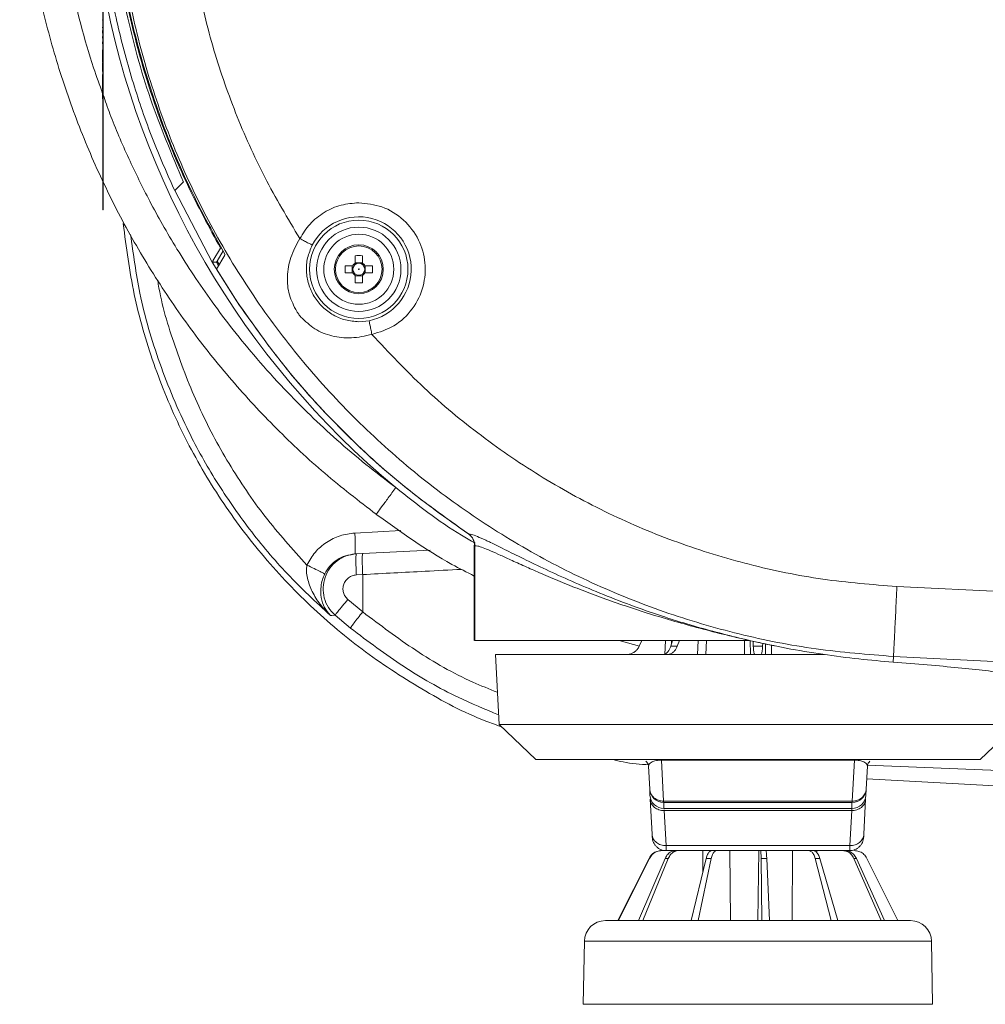
# Model space of a CAD drawing. Units: millimetres. Extents: x 6 to 589, y 9 to 411.
# Drawn here: x 307 to 334, y 299 to 327 of the extents above; entities that cross this region are included whole.
import ezdxf

# ---------------------------------------------------------------- set-up
doc = ezdxf.new("R2010")
doc.units = ezdxf.units.MM

msp = doc.modelspace()

# ---------------------------------------------------------------- linework, layer by layer
at = {"color": 7, "linetype": 'Continuous', "lineweight": 15}
for p, q in [((309.225, 322.1519), (309.225, 329.3923)), ((309.24, 322.1519), (309.24, 329.2631)), ((309.2248, 326.9757), (309.225, 326.9757)), ((309.2248, 326.9757), (309.2248, 326.9631)), ((309.2248, 326.9631), (309.225, 326.9631)), ((309.2248, 326.8967), (309.225, 326.8967)), ((309.2248, 326.8367), (309.225, 326.8367)), ((309.2248, 326.7634), (309.225, 326.7634)), ((309.2248, 326.7634), (309.2248, 326.7508)), ((309.2248, 326.7508), (309.225, 326.7508)), ((309.2248, 326.7255), (309.225, 326.7255)), ((309.2248, 326.6794), (309.225, 326.6794)), ((309.2248, 326.6667), (309.2248, 326.5972)), ((309.2248, 326.6667), (309.225, 326.6667)), ((309.2248, 326.5972), (309.225, 326.5972)), ((309.2248, 326.5751), (309.225, 326.5751)), ((309.2248, 326.5024), (309.225, 326.5024)), ((309.2248, 326.5024), (309.2248, 326.455)), ((309.2248, 326.455), (309.225, 326.455)), ((309.2248, 326.3507), (309.2248, 326.2875)), ((309.2248, 326.3507), (309.225, 326.3507)), ((309.2248, 326.2875), (309.225, 326.2875)), ((309.2248, 326.12), (309.225, 326.12)), ((309.2248, 326.12), (309.2248, 325.827)), ((309.2248, 325.827), (309.225, 325.827)), ((309.2248, 325.827), (309.2248, 325.766)), ((309.2248, 325.766), (309.225, 325.766)), ((309.2248, 325.7457), (309.2248, 325.5005)), ((309.2248, 325.5005), (309.225, 325.5005)), ((309.2248, 325.4134), (309.225, 325.4134)), ((309.2248, 325.4134), (309.2248, 325.0572)), ((309.2248, 325.0572), (309.2248, 324.9963)), ((309.2248, 325.0572), (309.225, 325.0572)), ((309.2248, 324.9963), (309.225, 324.9963)), ((309.2248, 324.976), (309.2248, 324.7213)), ((309.2248, 324.7213), (309.225, 324.7213)), ((309.2248, 324.5901), (309.225, 324.5901)), ((309.2248, 324.5585), (309.225, 324.5585)), ((309.2248, 324.4795), (309.225, 324.4795)), ((309.2248, 324.4005), (309.225, 324.4005)), ((309.2248, 324.3688), (309.225, 324.3688)), ((311.525, 322.3403), (311.2818, 322.0971)), ((309.225, 322.1519), (309.24, 322.1519)), ((309.225, 321.5519), (309.225, 322.1519)), ((309.24, 322.1519), (309.24, 321.5519)), ((312.3527, 320.0582), (311.2818, 322.0971)), ((309.24, 321.5519), (309.225, 321.5519)), ((312.3739, 320.0933), (312.5923, 320.4525)), ((312.7187, 320.2568), (312.4754, 319.8519)), ((312.6677, 320.3742), (312.4938, 320.0873)), ((312.5923, 320.4525), (312.6276, 320.4508)), ((312.4725, 320.0519), (312.3527, 320.0582)), ((313.1359, 318.8152), (312.3527, 320.0582)), ((312.3551, 320.0581), (312.3763, 320.0932)), ((312.4938, 320.0873), (312.4725, 320.0519)), ((312.5339, 319.9493), (312.4725, 320.0519)), ((316.437, 320.2402), (316.437, 320.0255)), ((316.643, 320.0386), (316.437, 320.0386)), ((316.643, 320.0255), (316.643, 320.2402)), ((312.4754, 319.8519), (313.0445, 318.9519)), ((316.3665, 319.9549), (316.1518, 319.9549)), ((316.1518, 319.7489), (316.3665, 319.7489)), ((316.3534, 319.9549), (316.3534, 319.7489)), ((316.9283, 319.9549), (316.7136, 319.9549)), ((316.7136, 319.7489), (316.9283, 319.7489)), ((316.7267, 319.7489), (316.7267, 319.9549)), ((316.437, 319.6784), (316.437, 319.4637)), ((316.437, 319.6653), (316.643, 319.6653)), ((316.643, 319.4637), (316.643, 319.6784)), ((316.8361, 318.3836), (316.54, 318.3546)), ((318.5816, 311.8345), (316.6521, 311.7334)), ((319.84, 311.9727), (319.84, 309.2513)), ((319.8464, 309.2519), (319.8464, 311.9623)), ((319.8569, 311.9553), (319.8569, 309.2519)), ((316.4702, 311.7239), (316.4281, 311.7217)), ((316.6521, 311.7334), (316.4702, 311.7239)), ((316.4702, 311.1247), (316.6521, 311.1342)), ((316.6521, 310.0681), (316.6521, 311.1342)), ((331.9112, 310.7925), (341.5036, 310.3161)), ((316.6521, 310.0681), (316.2267, 310.4235)), ((315.7284, 309.9679), (315.7711, 309.9689)), ((315.7711, 309.9689), (315.8653, 309.971)), ((316.3062, 309.6026), (315.8653, 309.971)), ((319.8569, 309.2519), (319.8464, 309.2519)), ((327.6953, 309.2519), (319.8569, 309.2519)), ((323.9769, 309.2519), (324.5538, 309.09)), ((324.6219, 309.2519), (324.5466, 309.0864)), ((324.6251, 309.2519), (324.5492, 309.0864)), ((325.4488, 309.0864), (325.4963, 309.2519)), ((325.636, 309.0864), (325.4488, 309.0864)), ((325.6959, 309.2519), (325.636, 309.0864)), ((327.8077, 309.0864), (327.8001, 309.2301)), ((327.8077, 309.0864), (328.0724, 309.0864)), ((328.077, 309.1725), (328.0724, 309.0864)), ((320.44, 308.8519), (320.5449, 306.8506)), ((327.94, 308.8519), (320.44, 308.8519)), ((324.2607, 308.8519), (324.2601, 308.8593)), ((325.4084, 308.8519), (325.4079, 308.8593)), ((329.8447, 308.8519), (327.94, 308.8519)), ((331.8123, 308.7976), (331.8036, 308.6332)), ((331.8123, 308.7976), (341.4541, 308.3189)), ((320.5449, 306.8506), (321.5973, 305.8519)), ((335.3352, 306.8506), (320.5449, 306.8506)), ((334.2828, 305.8519), (335.3352, 306.8506)), ((321.5973, 305.8519), (334.2828, 305.8519)), ((324.8137, 305.6624), (324.8212, 305.6915)), ((324.8137, 305.6624), (324.8482, 305.0046)), ((325.1863, 305.8332), (325.1863, 305.8472)), ((330.6938, 305.8332), (325.1863, 305.8332)), ((325.2476, 304.6631), (325.1863, 305.8332)), ((330.6938, 305.8332), (330.6324, 304.6631)), ((330.6938, 305.8472), (330.6938, 305.8332)), ((331.0319, 305.0046), (331.0664, 305.6624)), ((331.0589, 305.6915), (331.0664, 305.6624)), ((331.0472, 305.2966), (341.44, 304.7519)), ((324.8633, 304.717), (324.9157, 303.7165)), ((325.2476, 304.6631), (330.6324, 304.6631)), ((325.2476, 304.6255), (330.6324, 304.6255)), ((331.0168, 304.717), (330.9644, 303.7165)), ((330.6234, 304.4519), (325.2567, 304.4519)), ((330.6174, 304.3949), (325.2627, 304.3949)), ((325.3152, 303.3945), (325.2627, 304.3949)), ((330.6174, 304.3949), (330.5649, 303.3945)), ((330.6218, 304.4374), (330.6174, 304.3949)), ((325.3152, 303.3945), (330.5649, 303.3945)), ((325.3152, 303.3945), (325.3185, 303.2882)), ((330.5616, 303.2882), (330.5649, 303.3945)), ((325.1967, 303.2519), (325.1883, 303.2519)), ((325.1967, 303.2519), (325.3196, 303.2519)), ((325.3185, 303.2882), (325.3196, 303.2519)), ((330.5605, 303.2519), (325.3196, 303.2519)), ((326.3703, 303.2519), (326.3676, 302.6313)), ((327.1391, 303.2519), (327.1554, 301.2519)), ((327.9364, 301.2519), (327.9694, 303.2519)), ((328.9175, 301.2519), (328.9287, 303.2519)), ((329.6235, 303.1879), (329.6231, 303.2519)), ((330.5605, 303.2519), (330.5616, 303.2882)), ((324.8308, 303.0308), (323.9415, 301.2519)), ((323.9538, 301.2519), (324.8397, 303.0308)), ((325.2927, 303.0308), (324.5315, 301.2519)), ((324.6536, 301.2519), (325.3808, 303.0308)), ((324.8308, 303.0308), (324.8397, 303.0308)), ((325.2927, 303.0308), (325.3808, 303.0308)), ((326.464, 303.0308), (326.0349, 301.2519)), ((326.234, 301.2519), (326.6077, 303.0308)), ((326.464, 303.0308), (326.6077, 303.0308)), ((328.0308, 303.0308), (328.0487, 301.2519)), ((328.0308, 303.0308), (328.1916, 303.0308)), ((328.2715, 301.2519), (328.1916, 303.0308)), ((329.5732, 303.0308), (330.0334, 301.2519)), ((329.5732, 303.0308), (329.7081, 303.0308)), ((330.2203, 301.2519), (329.7081, 303.0308)), ((330.6781, 303.0308), (331.4572, 301.2519)), ((330.6781, 303.0308), (330.7508, 303.0308)), ((331.558, 301.2519), (330.7508, 303.0308)), ((331.0493, 303.0308), (331.9386, 301.2519)), ((322.9821, 300.6624), (322.9507, 298.8624)), ((332.9294, 298.8624), (332.898, 300.6624))]:
    msp.add_line(p, q, dxfattribs=at)
at = {"color": 8, "linetype": 'Continuous', "lineweight": 15}
for p, q in [((312.4938, 320.0873), (312.5552, 319.9848)), ((317.7416, 312.3897), (316.4281, 312.3208)), ((324.5466, 309.0864), (324.5492, 309.0864)), ((325.2795, 308.8519), (325.3011, 309.2519)), ((325.4714, 309.1653), (325.4761, 309.2519)), ((326.212, 308.8519), (326.229, 309.2519)), ((326.4546, 308.8519), (326.4713, 309.2519)), ((327.5532, 309.2519), (327.5553, 308.8519)), ((327.7209, 309.2466), (327.7234, 308.8519)), ((328.1567, 308.8519), (328.1586, 309.1555)), ((328.3248, 308.8519), (328.3262, 309.1207)), ((338.6398, 305.3795), (331.0617, 305.6897)), ((325.2476, 304.6631), (325.2476, 304.6255)), ((325.2567, 304.4519), (325.2567, 304.6255)), ((330.6234, 304.6255), (330.6234, 304.4519)), ((330.6324, 304.6255), (330.6324, 304.6631)), ((325.2583, 304.4374), (325.2575, 304.4447)), ((330.6226, 304.4447), (330.6218, 304.4374)), ((323.7893, 300.6624), (322.9821, 300.6624)), ((332.898, 300.6624), (323.7893, 300.6624)), ((323.763, 298.8624), (322.9507, 298.8624)), ((332.9294, 298.8624), (323.763, 298.8624))]:
    msp.add_line(p, q, dxfattribs=at)
at = {"color": 7, "linetype": 'Continuous', "lineweight": 15}
for radius in [1.4034, 1.2035, 1, 0.7, 0.6648, 0.0102]:
    msp.add_circle((316.54, 319.8519), radius, dxfattribs=at)
at = {"color": 8, "linetype": 'Continuous', "lineweight": 15}
msp.add_arc((333.04, 332.2251), 24.1791, 190.15884, 230.31273, dxfattribs=at)
at = {"color": 7, "linetype": 'Continuous', "lineweight": 15}
for centre, radius, start, end in [((316.54, 319.8519), 1.4979, 281.39798, 152.55345), ((316.54, 319.8519), 0.2018, 120.68693, 149.31307), ((316.54, 319.8519), 0.1702, 127.2411, 142.7589), ((316.54, 317.3691), 2.873, 87.94546, 92.05454), ((316.54, 319.8519), 0.1702, 52.7589, 127.2411), ((316.54, 319.8519), 0.2018, 30.68693, 59.31307), ((316.54, 319.8519), 0.1702, 37.2411, 52.7589), ((319.0229, 319.8519), 2.873, 177.94546, 182.05454), ((316.54, 319.8519), 0.2018, 210.68693, 239.31307), ((316.54, 319.8519), 0.1702, 142.7589, 217.2411), ((316.54, 319.8519), 0.1702, 217.2411, 232.7589), ((316.54, 319.8519), 0.1702, 232.7589, 307.2411), ((316.54, 319.8519), 0.1702, 307.2411, 322.7589), ((316.54, 319.8519), 0.2018, 300.68693, 329.31307), ((316.54, 319.8519), 0.1702, 322.7589, 37.2411), ((314.0572, 319.8519), 2.873, 357.94546, 2.05454), ((316.54, 322.3348), 2.873, 267.94546, 272.05454), ((325.2476, 305.0255), 0.4, 183.41553, 270), ((325.2567, 304.8519), 0.4, 183, 270), ((330.6234, 304.8519), 0.4, 270, 357), ((330.6324, 305.0255), 0.4, 270, 356.89416), ((323.582, 300.6519), 0.6, 90, 179), ((332.2981, 300.6519), 0.6, 1, 90)]:
    msp.add_arc(centre, radius, start, end, dxfattribs=at)
for points, knots in [([(306.8548, 332.1908), (306.8901, 331.5651), (306.9608, 330.3111), (307.2457, 328.4444), (307.659, 326.6002), (308.2127, 324.7944), (308.898, 323.0384), (309.7124, 321.3408), (310.6532, 319.7073), (311.7157, 318.1469), (312.8918, 316.6701), (314.1736, 315.2905), (315.5491, 314.0042), (316.5417, 313.238), (317.039, 312.8542)], [0, 0, 0, 0, 0.0831193, 0.1666076, 0.2502331, 0.3337573, 0.4170057, 0.500148, 0.5833989, 0.6669309, 0.7504362, 0.8336791, 0.9166711, 1, 1, 1, 1]), ([(311.2818, 322.0971), (311.0636, 322.5906), (310.6207, 323.5928), (310.0804, 325.1726), (309.6315, 326.8316), (309.2994, 328.5686), (309.0815, 330.3748), (309.054, 331.6028), (309.04, 332.2251)], [0, 0, 0, 0, 0.1547909, 0.3143323, 0.478624, 0.6476659, 0.821458, 1, 1, 1, 1]), ([(309.3563, 332.2251), (309.3684, 331.6615), (309.3926, 330.5332), (309.5845, 328.8478), (309.9422, 326.8989), (310.5368, 324.7013), (311.1998, 323.1302), (311.5318, 322.3435)], [0, 0, 0, 0, 0.1658548, 0.3320237, 0.4985409, 0.748905, 1, 1, 1, 1]), ([(312.5923, 320.4525), (312.2646, 321.0536), (311.6089, 322.2567), (310.8296, 324.1619), (310.2072, 326.1225), (309.7647, 328.131), (309.4856, 330.1698), (309.451, 331.54), (309.4338, 332.2251)], [0, 0, 0, 0, 0.1665256, 0.3332709, 0.5000814, 0.6666215, 0.8333091, 1, 1, 1, 1]), ([(309.4441, 332.2251), (309.4603, 331.5749), (309.4928, 330.2697), (309.7546, 328.3096), (310.1724, 326.3537), (310.792, 324.3379), (311.6144, 322.2827), (312.3548, 320.9374), (312.7267, 320.2616)], [0, 0, 0, 0, 0.1554165, 0.3119626, 0.4719657, 0.6331213, 0.8157108, 1, 1, 1, 1]), ([(309.518, 332.2251), (309.5386, 331.4833), (309.5801, 329.9963), (309.9094, 327.7839), (310.432, 325.6113), (311.1619, 323.502), (312.088, 321.4722), (313.2043, 319.5363), (314.4999, 317.7143), (315.9607, 316.0266), (317.5738, 314.486), (319.3264, 313.1045), (321.2029, 311.8953), (323.1844, 310.8707), (325.2548, 310.0371), (327.3981, 309.408), (329.5901, 308.97), (331.0726, 308.855), (331.8123, 308.7976)], [0, 0, 0, 0, 0.062366, 0.1250272, 0.1876967, 0.2500921, 0.3124436, 0.3750734, 0.4377601, 0.500195, 0.5625272, 0.6250824, 0.6876128, 0.7499969, 0.8124229, 0.8750274, 0.9376477, 1, 1, 1, 1]), ([(311.5152, 332.2251), (311.5337, 331.5527), (311.5709, 330.2037), (311.8672, 328.1975), (312.3365, 326.2259), (312.995, 324.3131), (313.8185, 322.4638), (314.5098, 321.3062), (314.8559, 320.7267)], [0, 0, 0, 0, 0.1662229, 0.333518, 0.5004418, 0.666797, 0.8332021, 1, 1, 1, 1]), ([(314.8559, 320.7267), (314.9456, 320.871), (315.1287, 321.1653), (315.5435, 321.4925), (316.025, 321.7098), (316.3706, 321.7366), (316.54, 321.7498)], [0, 0, 0, 0, 0.2452855, 0.5, 0.7547145, 1, 1, 1, 1]), ([(316.54, 321.7498), (316.7645, 321.7264), (317.2296, 321.6781), (317.8448, 321.2902), (318.2771, 320.719), (318.4685, 320.0444), (318.4142, 319.3452), (318.1033, 318.6999), (317.5769, 318.1981), (317.1306, 318.0588), (316.9151, 317.9916)], [0, 0, 0, 0, 0.1206746, 0.25, 0.3793254, 0.5, 0.6206746, 0.75, 0.8793254, 1, 1, 1, 1]), ([(309.8107, 321.1573), (309.9001, 320.4796), (310.0788, 319.1243), (310.6492, 317.1495), (311.4318, 315.2527), (312.4377, 313.4627), (313.6468, 311.8035), (315.0443, 310.3002), (316.6078, 308.9675), (318.3246, 307.848), (319.6708, 307.1201), (320.4622, 306.8412), (320.6095, 306.7893)], [0, 0, 0, 0, 0.1083585, 0.2167171, 0.3250756, 0.4334341, 0.5417926, 0.6501512, 0.7585097, 0.8668682, 0.9752267, 1, 1, 1, 1]), ([(314.7686, 318.6485), (314.6879, 318.8035), (314.5226, 319.1208), (314.4793, 319.6538), (314.5721, 320.2057), (314.7601, 320.5508), (314.8559, 320.7267)], [0, 0, 0, 0, 0.2331511, 0.4773718, 0.7336962, 1, 1, 1, 1]), ([(316.54, 318.3546), (316.4118, 318.3649), (316.1548, 318.3855), (315.807, 318.534), (315.4977, 318.7608), (315.2493, 319.071), (315.092, 319.4256), (315.0312, 319.7988), (315.0575, 320.1801), (315.16, 320.4224), (315.2108, 320.5423)], [0, 0, 0, 0, 0.1258455, 0.2520634, 0.3768532, 0.4995394, 0.6236319, 0.7498348, 0.8761495, 1, 1, 1, 1]), ([(313.0445, 318.9519), (313.4982, 318.3085), (314.4078, 317.0185), (316.0087, 315.2678), (317.7524, 313.6593), (319.0382, 312.7442), (319.6796, 312.2877)], [0, 0, 0, 0, 0.2493416, 0.4999332, 0.7505587, 1, 1, 1, 1]), ([(319.6693, 312.2946), (319.0083, 312.7664), (317.7069, 313.6953), (315.9748, 315.3039), (314.4335, 316.9948), (313.5636, 318.2152), (313.1359, 318.8152)], [0, 0, 0, 0, 0.2621888, 0.5162501, 0.7621863, 1, 1, 1, 1]), ([(314.7673, 318.6476), (314.7862, 318.62), (314.8239, 318.565), (314.8667, 318.5138), (314.8881, 318.4881)], [0, 0, 0, 0, 0.4999456, 1, 1, 1, 1]), ([(316.9151, 317.9916), (316.7189, 317.9478), (316.3341, 317.8618), (315.7764, 317.9273), (315.2744, 318.1174), (315.0152, 318.3666), (314.8885, 318.4885)], [0, 0, 0, 0, 0.2663683, 0.5223231, 0.7664462, 1, 1, 1, 1]), ([(316.9151, 317.9916), (317.4012, 317.4739), (318.3748, 316.4369), (320.0233, 315.0735), (321.7895, 313.869), (323.6687, 312.8496), (325.6391, 312.0201), (327.6852, 311.3945), (329.7823, 310.9604), (331.2026, 310.8483), (331.9112, 310.7925)], [0, 0, 0, 0, 0.1246648, 0.2497027, 0.3749224, 0.4997861, 0.6246635, 0.7498969, 0.875215, 1, 1, 1, 1]), ([(317.5994, 313.6183), (317.5248, 313.5172), (317.3758, 313.3152), (317.1906, 313.0631), (317.0639, 312.8898), (317.0472, 312.866), (317.0389, 312.854)], [0, 0, 0, 0, 0.2501547, 0.5, 0.7498453, 1, 1, 1, 1]), ([(317.0389, 312.854), (317.7416, 312.3479), (318.6401, 311.7007), (319.6253, 311.2011), (319.84, 311.0922)], [0, 0, 0, 0, 0.7820762, 1, 1, 1, 1]), ([(316.4281, 312.3208), (316.2844, 312.3022), (315.9974, 312.2648), (315.607, 312.0665), (315.2733, 311.7831), (315.1287, 311.5326), (315.0564, 311.4073)], [0, 0, 0, 0, 0.2504401, 0.5004484, 0.750232, 1, 1, 1, 1]), ([(319.8464, 311.9623), (319.8441, 311.995), (319.8395, 312.0603), (319.8025, 312.1522), (319.7469, 312.2342), (319.6952, 312.2745), (319.6693, 312.2946)], [0, 0, 0, 0, 0.2497126, 0.4997462, 0.7498859, 1, 1, 1, 1]), ([(319.6796, 312.2877), (319.7038, 312.288), (319.7523, 312.2885), (319.9198, 312.2258), (320.1529, 312.1215), (320.4881, 311.959), (320.9457, 311.7317), (321.5454, 311.438), (322.2348, 311.1143), (323.0039, 310.7749), (323.8434, 310.4325), (324.8933, 310.0443), (326.1758, 309.6267), (327.1885, 309.3769), (327.6953, 309.2519)], [0, 0, 0, 0, 0.0627294, 0.1253881, 0.1880181, 0.2505488, 0.333781, 0.4169183, 0.500014, 0.5831281, 0.6663147, 0.7496106, 0.8747179, 1, 1, 1, 1]), ([(319.6796, 312.2877), (319.7054, 312.2676), (319.7572, 312.2274), (319.8128, 312.1455), (319.8499, 312.0535), (319.8546, 311.9881), (319.8569, 311.9553)], [0, 0, 0, 0, 0.2497082, 0.4997415, 0.7498826, 1, 1, 1, 1]), ([(327.6953, 309.2519), (327.4433, 309.3109), (326.935, 309.4299), (326.1945, 309.6216), (325.4616, 309.8266), (324.7564, 310.0402), (324.075, 310.2637), (323.4378, 310.4883), (322.8409, 310.7134), (322.275, 310.9404), (321.771, 311.1533), (321.3122, 311.3561), (320.9218, 311.5328), (320.5769, 311.6909), (320.298, 311.8156), (320.0801, 311.9057), (319.9252, 311.9578), (319.8795, 311.9562), (319.8569, 311.9553)], [0, 0, 0, 0, 0.0634248, 0.1279164, 0.1894513, 0.2553422, 0.3187379, 0.3818984, 0.4447986, 0.5074346, 0.5742588, 0.6319, 0.6962107, 0.7553354, 0.8180887, 0.8779186, 0.9394374, 1, 1, 1, 1]), ([(315.8653, 309.971), (315.7961, 310.0425), (315.6577, 310.1855), (315.5418, 310.4652), (315.5072, 310.7633), (315.5652, 311.0583), (315.7025, 311.3255), (315.915, 311.5356), (316.1773, 311.6817), (316.3727, 311.7098), (316.4702, 311.7239)], [0, 0, 0, 0, 0.12527, 0.2507607, 0.3757952, 0.5013625, 0.6266617, 0.7511863, 0.8758465, 1, 1, 1, 1]), ([(316.4281, 311.7217), (316.3378, 311.71), (316.1576, 311.6866), (315.9123, 311.5627), (315.7024, 311.3858), (315.6113, 311.2288), (315.5658, 311.1504)], [0, 0, 0, 0, 0.2513491, 0.5018189, 0.7513288, 1, 1, 1, 1]), ([(315.7284, 309.9679), (315.6278, 310.0699), (315.4283, 310.272), (315.2038, 310.632), (315.0815, 310.9573), (315.0399, 311.2205), (315.051, 311.3469), (315.0564, 311.4073)], [0, 0, 0, 0, 0.2685105, 0.531973, 0.7805571, 0.8950882, 1, 1, 1, 1]), ([(315.0564, 311.4073), (315.1294, 311.3721), (315.2753, 311.3018), (315.4389, 311.2202), (315.5393, 311.1678), (315.5569, 311.1562), (315.5658, 311.1504)], [0, 0, 0, 0, 0.2798461, 0.5592197, 0.7795679, 1, 1, 1, 1]), ([(315.5658, 311.1504), (315.5417, 311.0932), (315.4925, 310.9759), (315.4466, 310.7383), (315.4581, 310.463), (315.5522, 310.1803), (315.6692, 310.0393), (315.7284, 309.9679)], [0, 0, 0, 0, 0.1097952, 0.2249228, 0.4709463, 0.7323754, 1, 1, 1, 1]), ([(316.2267, 310.4235), (316.1989, 310.452), (316.1433, 310.5091), (316.0966, 310.621), (316.0827, 310.7403), (316.1061, 310.8584), (316.1614, 310.9653), (316.2469, 311.0494), (316.3524, 311.1078), (316.431, 311.1191), (316.4702, 311.1247)], [0, 0, 0, 0, 0.125272, 0.2505446, 0.3752504, 0.5005234, 0.625694, 0.7503391, 0.8753515, 1, 1, 1, 1]), ([(316.2267, 310.4235), (316.173, 310.3606), (316.0657, 310.2348), (315.9482, 310.0898), (315.8789, 309.9985), (315.8698, 309.9802), (315.8653, 309.971)], [0, 0, 0, 0, 0.2798465, 0.559186, 0.7795484, 1, 1, 1, 1]), ([(316.3062, 309.6026), (316.3115, 309.614), (316.3222, 309.6367), (316.4001, 309.7453), (316.5138, 309.8946), (316.606, 310.0102), (316.6521, 310.0681)], [0, 0, 0, 0, 0.2501423, 0.5, 0.7498577, 1, 1, 1, 1]), ([(324.5492, 309.0864), (324.5336, 309.058), (324.5029, 309.0021), (324.4334, 308.9351), (324.3524, 308.8837), (324.2907, 308.8674), (324.2601, 308.8593)], [0, 0, 0, 0, 0.2531806, 0.498658, 0.7517597, 1, 1, 1, 1]), ([(325.268, 308.8593), (325.2871, 308.8674), (325.3257, 308.8837), (325.3763, 308.9351), (325.4199, 309.002), (325.439, 309.058), (325.4488, 309.0864)], [0, 0, 0, 0, 0.2482286, 0.5013182, 0.7468564, 1, 1, 1, 1]), ([(325.636, 309.0864), (325.6237, 309.058), (325.5994, 309.0021), (325.5446, 308.9351), (325.4807, 308.8837), (325.432, 308.8674), (325.4079, 308.8593)], [0, 0, 0, 0, 0.2531806, 0.498658, 0.7517597, 1, 1, 1, 1]), ([(327.6953, 309.2519), (328.0459, 309.1759), (328.7473, 309.0239), (329.7974, 308.8511), (330.8288, 308.7165), (331.4786, 308.661), (331.8036, 308.6332)], [0, 0, 0, 0, 0.2498433, 0.4997576, 0.7498005, 1, 1, 1, 1]), ([(327.8411, 308.8593), (327.8375, 308.8674), (327.8304, 308.8837), (327.8211, 308.9351), (327.813, 309.002), (327.8095, 309.058), (327.8077, 309.0864)], [0, 0, 0, 0, 0.2482286, 0.5013182, 0.7468564, 1, 1, 1, 1]), ([(327.9288, 309.2028), (328.0829, 309.1679), (328.2522, 309.1296), (328.4217, 309.1003), (328.4369, 309.0976)], [0, 0, 0, 0, 0.910373, 1, 1, 1, 1]), ([(328.0724, 309.0864), (328.0706, 309.058), (328.0671, 309.0021), (328.059, 308.9351), (328.0497, 308.8837), (328.0426, 308.8674), (328.039, 308.8593)], [0, 0, 0, 0, 0.2531806, 0.498658, 0.7517597, 1, 1, 1, 1]), ([(331.8036, 308.6332), (332.1343, 308.607), (332.7953, 308.5547), (333.6813, 308.4729), (334.4536, 308.3909), (334.9744, 308.3287), (335.1866, 308.2955), (335.2317, 308.2885)], [0, 0, 0, 0, 0.2343176, 0.4684856, 0.7026838, 0.9369485, 1, 1, 1, 1]), ([(323.793, 305.8519), (323.8913, 305.8272), (324.2314, 305.7414), (324.5821, 305.7169), (324.8314, 305.6995)], [0, 0, 0, 0, 0.2889012, 1, 1, 1, 1]), ([(324.7416, 305.806), (324.7588, 305.7886), (324.7923, 305.7546), (324.8102, 305.715), (324.8189, 305.6957)], [0, 0, 0, 0, 0.5121537, 1, 1, 1, 1]), ([(324.918, 305.7844), (324.9491, 305.7973), (324.9908, 305.8146), (325.0924, 305.8292), (325.1471, 305.8328), (325.1736, 305.8331), (325.1863, 305.8332)], [0, 0, 0, 0, 0.6241275, 0.835194, 0.9209253, 1, 1, 1, 1]), ([(330.6938, 305.8332), (330.7065, 305.8331), (330.733, 305.8328), (330.7877, 305.8292), (330.8893, 305.8146), (330.931, 305.7973), (330.9621, 305.7844)], [0, 0, 0, 0, 0.079074, 0.1648047, 0.375874, 1, 1, 1, 1]), ([(331.0612, 305.6957), (331.0699, 305.715), (331.0877, 305.7546), (331.1213, 305.7886), (331.1385, 305.806)], [0, 0, 0, 0, 0.4878463, 1, 1, 1, 1]), ([(324.85, 304.9696), (324.8503, 304.9648), (324.8523, 304.9271), (324.8549, 304.8758), (324.8573, 304.831)], [0, 0, 0, 0, 0.1266763, 1, 1, 1, 1]), ([(331.0301, 304.9696), (331.0298, 304.9648), (331.0278, 304.9271), (331.0251, 304.8758), (331.0228, 304.831)], [0, 0, 0, 0, 0.1266763, 1, 1, 1, 1]), ([(324.9157, 303.7165), (324.917, 303.6918), (324.9196, 303.6423), (324.92, 303.6348), (324.9202, 303.631)], [0, 0, 0, 0, 0.5000471, 1, 1, 1, 1]), ([(330.9644, 303.7165), (330.9631, 303.6918), (330.9605, 303.6423), (330.9601, 303.6348), (330.9599, 303.631)], [0, 0, 0, 0, 0.5000471, 1, 1, 1, 1]), ([(325.1883, 303.2519), (325.1433, 303.2475), (325.0534, 303.2387), (324.9341, 303.1697), (324.864, 303.0926), (324.8368, 303.042), (324.8308, 303.0308)], [0, 0, 0, 0, 0.3046211, 0.6092471, 0.9137605, 1, 1, 1, 1]), ([(324.8397, 303.0308), (324.8637, 303.0691), (324.9116, 303.1456), (325.0265, 303.2215), (325.1266, 303.2499), (325.184, 303.2516), (325.1967, 303.2519)], [0, 0, 0, 0, 0.3044327, 0.6088642, 0.9133378, 1, 1, 1, 1]), ([(325.5944, 303.2519), (325.5567, 303.2475), (325.4812, 303.2387), (325.3806, 303.1697), (325.3211, 303.0926), (325.2979, 303.042), (325.2927, 303.0308)], [0, 0, 0, 0, 0.3046211, 0.6092471, 0.9137605, 1, 1, 1, 1]), ([(325.3808, 303.0308), (325.4006, 303.0691), (325.4402, 303.1456), (325.5358, 303.2215), (325.6195, 303.2499), (325.6676, 303.2516), (325.6783, 303.2519)], [0, 0, 0, 0, 0.3044327, 0.6088642, 0.9133378, 1, 1, 1, 1]), ([(326.629, 303.2519), (326.6086, 303.2475), (326.5678, 303.2387), (326.5128, 303.1697), (326.4799, 303.0926), (326.4669, 303.042), (326.464, 303.0308)], [0, 0, 0, 0, 0.3046211, 0.6092471, 0.9137605, 1, 1, 1, 1]), ([(326.6077, 303.0308), (326.618, 303.0691), (326.6385, 303.1456), (326.6893, 303.2215), (326.7342, 303.2499), (326.7601, 303.2516), (326.7659, 303.2519)], [0, 0, 0, 0, 0.3044327, 0.6088642, 0.9133378, 1, 1, 1, 1]), ([(328.0149, 303.2519), (328.0173, 303.2475), (328.0221, 303.2387), (328.0275, 303.1697), (328.03, 303.0926), (328.0306, 303.042), (328.0308, 303.0308)], [0, 0, 0, 0, 0.3046211, 0.6092471, 0.9137605, 1, 1, 1, 1]), ([(328.1916, 303.0308), (328.1896, 303.0691), (328.1856, 303.1456), (328.178, 303.2215), (328.172, 303.2499), (328.1688, 303.2516), (328.1681, 303.2519)], [0, 0, 0, 0, 0.3044327, 0.6088642, 0.9133378, 1, 1, 1, 1]), ([(329.3808, 303.2519), (329.4053, 303.2475), (329.4544, 303.2387), (329.5187, 303.1697), (329.556, 303.0926), (329.5701, 303.042), (329.5732, 303.0308)], [0, 0, 0, 0, 0.3046211, 0.6092471, 0.9137605, 1, 1, 1, 1]), ([(329.7081, 303.0308), (329.6944, 303.0691), (329.667, 303.1456), (329.6029, 303.2215), (329.5476, 303.2499), (329.5162, 303.2516), (329.5092, 303.2519)], [0, 0, 0, 0, 0.3044327, 0.6088642, 0.9133378, 1, 1, 1, 1]), ([(330.3606, 303.2519), (330.4007, 303.2475), (330.481, 303.2387), (330.587, 303.1697), (330.649, 303.0926), (330.6728, 303.042), (330.6781, 303.0308)], [0, 0, 0, 0, 0.3046211, 0.6092471, 0.9137605, 1, 1, 1, 1]), ([(330.7508, 303.0308), (330.7291, 303.0691), (330.6855, 303.1456), (330.5823, 303.2215), (330.4925, 303.2499), (330.4412, 303.2516), (330.4298, 303.2519)], [0, 0, 0, 0, 0.3044327, 0.6088642, 0.9133378, 1, 1, 1, 1]), ([(330.6918, 303.2519), (330.7368, 303.2475), (330.8266, 303.2387), (330.946, 303.1697), (331.0161, 303.0926), (331.0433, 303.042), (331.0493, 303.0308)], [0, 0, 0, 0, 0.3046211, 0.6092471, 0.9137605, 1, 1, 1, 1]), ([(324.2915, 301.2519), (324.1579, 301.2519), (323.8825, 301.2519), (323.6853, 301.2519), (323.5946, 301.2519), (323.5863, 301.2519), (323.5821, 301.2519)], [0, 0, 0, 0, 0.3161257, 0.6511871, 0.8259277, 1, 1, 1, 1]), ([(332.2981, 301.2519), (332.28, 301.2519), (332.244, 301.2519), (331.9596, 301.2519), (331.5298, 301.2519), (330.9768, 301.2519), (330.3368, 301.2519), (329.6152, 301.2519), (328.9478, 301.2519), (328.3788, 301.2519), (327.786, 301.2519), (327.0391, 301.2519), (326.1836, 301.2519), (325.4198, 301.2519), (324.7726, 301.2519), (324.4487, 301.2519), (324.2915, 301.2519)], [0, 0, 0, 0, 0.0805132, 0.1610263, 0.2398664, 0.3155596, 0.386975, 0.4583905, 0.5340837, 0.573559, 0.613025, 0.6935381, 0.7740513, 0.8528914, 0.9285846, 1, 1, 1, 1])]:
    msp.add_open_spline(points, degree=3, knots=knots, dxfattribs=at)
at = {"color": 8, "linetype": 'Continuous', "lineweight": 15}
for points, knots in [([(309.2248, 324.8742), (309.1365, 325.1155), (308.8986, 325.765), (308.5853, 326.8607), (308.2738, 328.1687), (308.0332, 329.538), (307.8682, 330.8966), (307.8231, 331.8007), (307.8019, 332.2251)], [0, 0, 0, 0, 0.1024944, 0.2759809, 0.4543165, 0.6388741, 0.8304606, 1, 1, 1, 1]), ([(317.5994, 313.6183), (317.3113, 313.8367), (316.7344, 314.2741), (315.9216, 314.9666), (315.1445, 315.6847), (314.3802, 316.4568), (313.6458, 317.2703), (312.9621, 318.1017), (312.361, 318.8993), (311.8266, 319.6707), (311.3542, 320.4104), (310.9393, 321.1136), (310.4693, 321.9716), (309.9577, 323.0214), (309.5166, 324.0367), (309.3025, 324.6522), (309.24, 324.8316)], [0, 0, 0, 0, 0.0764129, 0.1530199, 0.225605, 0.3000566, 0.3825998, 0.4571831, 0.5275486, 0.5936659, 0.6555068, 0.7130453, 0.7662573, 0.8622586, 0.9598529, 1, 1, 1, 1]), ([(310.0238, 320.8473), (310.0994, 320.2852), (310.2674, 319.0359), (310.8255, 317.1411), (311.5786, 315.3463), (312.459, 313.7716), (313.4022, 312.4127), (314.4833, 311.1225), (315.3112, 310.3548), (315.7284, 309.9679)], [0, 0, 0, 0, 0.1352513, 0.3005488, 0.469659, 0.5990303, 0.7305453, 0.8642025, 1, 1, 1, 1]), ([(315.0564, 311.4073), (314.6494, 311.8589), (313.8325, 312.7657), (312.8052, 314.2928), (311.9334, 315.9226), (311.2747, 317.6454), (310.8995, 318.8606), (310.8029, 319.5018), (310.7975, 319.5376)], [0, 0, 0, 0, 0.1959967, 0.3934919, 0.5922022, 0.790879, 0.9883114, 1, 1, 1, 1]), ([(319.8611, 312.0286), (319.7309, 312.1037), (318.9317, 312.5645), (318.2064, 313.1381), (317.5994, 313.6183)], [0, 0, 0, 0, 0.1629845, 1, 1, 1, 1]), ([(316.6521, 311.1342), (317.2464, 311.1657), (318.1882, 311.2155), (319.1267, 311.2652), (319.473, 311.2835)], [0, 0, 0, 0, 0.6310359, 1, 1, 1, 1]), ([(320.4966, 307.7732), (320.262, 307.8665), (319.4513, 308.1889), (318.1454, 308.9418), (317.15, 309.6926), (316.6521, 310.0681)], [0, 0, 0, 0, 0.1690695, 0.5843981, 1, 1, 1, 1]), ([(320.5303, 307.1298), (320.1433, 307.2904), (319.2061, 307.6791), (317.7779, 308.4949), (316.803, 309.2287), (316.3062, 309.6026)], [0, 0, 0, 0, 0.2564816, 0.6210874, 1, 1, 1, 1]), ([(324.8212, 305.6915), (324.8224, 305.698), (324.8259, 305.7176), (324.8539, 305.749), (324.8975, 305.773), (324.918, 305.7844)], [0, 0, 0, 0, 0.207588, 0.6261223, 1, 1, 1, 1]), ([(330.9621, 305.7844), (330.9826, 305.773), (331.0262, 305.749), (331.0542, 305.7176), (331.0577, 305.698), (331.0589, 305.6915)], [0, 0, 0, 0, 0.3738812, 0.79242, 1, 1, 1, 1])]:
    msp.add_open_spline(points, degree=3, knots=knots, dxfattribs=at)
at = {"color": 7, "linetype": 'Continuous', "lineweight": 15}
for points in [[(314.8559, 320.7267), (314.9019, 320.7028), (314.9938, 320.655), (315.1103, 320.5945), (315.1927, 320.5517), (315.2048, 320.5455), (315.2108, 320.5423)], [(316.8361, 318.3836), (316.8374, 318.377), (316.8401, 318.3637), (316.8584, 318.2727), (316.8844, 318.144), (316.9049, 318.0424), (316.9151, 317.9916)], [(316.441, 311.8977), (316.4409, 311.927), (316.4406, 311.9856), (316.4379, 312.0906), (316.4339, 312.2033), (316.43, 312.2817), (316.4281, 312.3208)], [(316.4281, 311.7217), (316.43, 311.724), (316.4339, 311.7286), (316.4379, 311.7647), (316.4406, 311.8192), (316.4409, 311.8716), (316.441, 311.8977)], [(316.4702, 311.7239), (316.4682, 311.7216), (316.4644, 311.7169), (316.4604, 311.6809), (316.4577, 311.6263), (316.4574, 311.574), (316.4572, 311.5478)], [(316.4572, 311.5478), (316.4574, 311.5185), (316.4577, 311.4599), (316.4604, 311.3549), (316.4644, 311.2422), (316.4682, 311.1639), (316.4702, 311.1247)], [(316.6521, 311.7334), (316.6502, 311.7311), (316.6463, 311.7265), (316.6423, 311.6904), (316.6397, 311.6358), (316.6393, 311.5835), (316.6392, 311.5573)], [(316.6392, 311.5573), (316.6393, 311.528), (316.6397, 311.4695), (316.6423, 311.3644), (316.6463, 311.2517), (316.6502, 311.1734), (316.6521, 311.1342)], [(331.9112, 310.7925), (331.9049, 310.666), (331.8924, 310.4132), (331.8743, 310.0484), (331.8574, 309.7068), (331.8478, 309.5139), (331.843, 309.4174)], [(331.8123, 308.7976), (331.8129, 308.8111), (331.8143, 308.8381), (331.8208, 308.9689), (331.8301, 309.1565), (331.8387, 309.3305), (331.843, 309.4174)], [(324.9717, 304.7606), (324.9542, 304.7773), (324.9194, 304.8105), (324.882, 304.8708), (324.856, 304.9359), (324.8508, 304.9817), (324.8482, 305.0046)], [(331.0319, 305.0046), (331.0293, 304.9817), (331.0241, 304.9359), (330.9981, 304.8708), (330.9607, 304.8105), (330.9259, 304.7773), (330.9084, 304.7606)], [(324.9864, 304.4862), (324.969, 304.5019), (324.9341, 304.5333), (324.8967, 304.5903), (324.8709, 304.6519), (324.8658, 304.6953), (324.8633, 304.717)], [(325.2476, 304.6631), (325.2223, 304.6641), (325.1715, 304.6661), (325.0982, 304.6859), (325.0297, 304.7163), (324.991, 304.7458), (324.9717, 304.7606)], [(330.9084, 304.7606), (330.8891, 304.7458), (330.8504, 304.7163), (330.7819, 304.6859), (330.7086, 304.6661), (330.6578, 304.6641), (330.6324, 304.6631)], [(331.0168, 304.717), (331.0143, 304.6953), (331.0092, 304.6519), (330.9834, 304.5903), (330.946, 304.5333), (330.9111, 304.5019), (330.8937, 304.4862)], [(324.9864, 304.4862), (325.0057, 304.4722), (325.0444, 304.4444), (325.1131, 304.4158), (325.1864, 304.3975), (325.2373, 304.3958), (325.2627, 304.3949)], [(330.6174, 304.3949), (330.6428, 304.3958), (330.6937, 304.3975), (330.767, 304.4158), (330.8357, 304.4444), (330.8744, 304.4722), (330.8937, 304.4862)], [(325.0388, 303.4857), (325.0214, 303.5014), (324.9866, 303.5328), (324.9492, 303.5898), (324.9233, 303.6514), (324.9182, 303.6948), (324.9157, 303.7165)], [(330.9644, 303.7165), (330.9619, 303.6948), (330.9568, 303.6514), (330.9309, 303.5898), (330.8935, 303.5328), (330.8587, 303.5014), (330.8413, 303.4857)], [(325.0443, 303.3618), (325.0269, 303.3802), (324.992, 303.4171), (324.9545, 303.4836), (324.9283, 303.5554), (324.9229, 303.6058), (324.9202, 303.631)], [(325.0388, 303.4857), (325.0582, 303.4718), (325.0969, 303.4439), (325.1655, 303.4154), (325.2389, 303.397), (325.2897, 303.3953), (325.3152, 303.3945)], [(330.5649, 303.3945), (330.5904, 303.3953), (330.6412, 303.397), (330.7146, 303.4154), (330.7832, 303.4439), (330.8219, 303.4718), (330.8413, 303.4857)], [(330.9599, 303.631), (330.9572, 303.6058), (330.9518, 303.5554), (330.9256, 303.4836), (330.888, 303.4171), (330.8532, 303.3802), (330.8358, 303.3618)], [(325.0443, 303.3618), (325.0636, 303.3454), (325.1022, 303.3125), (325.1706, 303.2785), (325.2437, 303.2561), (325.2943, 303.2533), (325.3196, 303.2519)], [(330.5605, 303.2519), (330.5858, 303.2533), (330.6364, 303.2561), (330.7095, 303.2785), (330.7779, 303.3125), (330.8165, 303.3454), (330.8358, 303.3618)]]:
    msp.add_open_spline(points, degree=3, dxfattribs=at)

doc.saveas('drawing.dxf')
